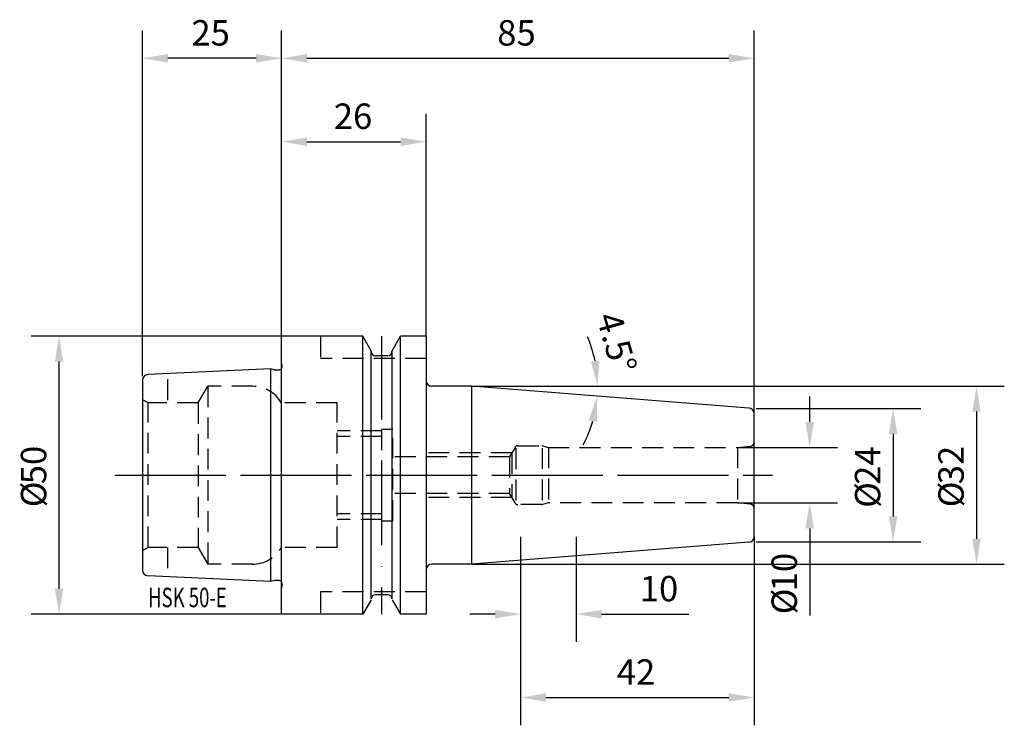
# Model space of a CAD drawing. Extents: x -47 to 130, y -45 to 82.
import ezdxf

# ---------------------------------------------------------------- set-up
doc = ezdxf.new("R2010")
doc.units = 0
doc.header["$LTSCALE"] = 15
doc.linetypes.add('CENTER', pattern=[1.5, 1, -0.25, 0, -0.25])
doc.linetypes.add('HIDDEN', pattern=[0.375, 0.25, -0.125])
for name, color, linetype in [('1', 4, 'CONTINUOUS'), ('2', 7, 'CONTINUOUS'), ('4', 2, 'CENTER'), ('6', 5, 'CONTINUOUS'), ('BEMASS', 1, 'CONTINUOUS'), ('SK2', 7, 'CONTINUOUS'), ('SK3', 1, 'HIDDEN'), ('SK4', 2, 'CENTER')]:
    doc.layers.add(name, color=color, linetype=linetype)
doc.styles.add('SIMPLEX', font='simplex')

msp = doc.modelspace()

# ---------------------------------------------------------------- linework, layer by layer
at = {"layer": '1', "color": 4, "linetype": 'CONTINUOUS'}
for p, q in [((0, -25), (0, 25)), ((14.62, 25), (0, 25)), ((14.62, -25), (14.62, 25)), ((16.12, 22.4), (14.62, 25)), ((19.88, 22.4), (21.38, 25)), ((21.38, -25), (21.38, 25)), ((16.13, -22.23), (16.12, 22.4)), ((19.12, 21.5), (16.88, 21.5)), ((19.88, -22.25), (19.88, 22.4)), ((16.12, -22.4), (14.62, -25)), ((19.12, -21.5), (16.88, -21.5)), ((19.88, -22.4), (21.38, -25)), ((14.62, -25), (0, -25)), ((26, -25), (21.38, -25))]:
    msp.add_line(p, q, dxfattribs=at)
at = {"layer": '1', "color": 4, "linetype": 'CONTINUOUS', "extrusion": (-1.51432e-05, 0, 1)}
msp.add_line((26, 25, 0), (21.38, 25), dxfattribs=at)
at = {"layer": '1', "color": 4, "linetype": 'CONTINUOUS', "extrusion": (0, -1.4e-06, 1)}
msp.add_line((26, 25, 0), (26, -25), dxfattribs=at)
at = {"layer": '1', "extrusion": (3.77496e-06, 1.82314e-07, 1)}
msp.add_line((-2, 19.15, 0), (-24, 18.09, 0), dxfattribs=at)
at = {"layer": '1', "extrusion": (3.3409e-12, 1.8278e-06, 1)}
msp.add_line((-2, 19.15, 0), (-2, -19.15), dxfattribs=at)
at = {"layer": '1', "extrusion": (-8.3512e-05, 2.23757e-05, 1)}
msp.add_line((-1.22, 18.94), (-2, 19.15, 0), dxfattribs=at)
at = {"layer": '1'}
for p, q in [((-0.49, 18.92), (-1.06, 18.92)), ((-25, 17.09, 0), (-25, -17.09, 0)), ((34.17, 16), (34.17, -16)), ((-1.22, -18.94), (-2, -19.15))]:
    msp.add_line(p, q, dxfattribs=at)
at = {"layer": '1', "extrusion": (3.77496e-06, -1.82314e-07, 1)}
msp.add_line((-2, -19.15, 0), (-24, -18.09, 0), dxfattribs=at)
at = {"layer": '1', "extrusion": (0.00012301, 0, 1)}
msp.add_line((-0.49, -18.92), (-1.06, -18.92, 0), dxfattribs=at)
at = {"layer": '1', "color": 4, "linetype": 'CONTINUOUS'}
for points in [[(34.17, 16), (27, 16)], [(84.08, 12.08), (34.17, 16)], [(85, -11.08), (85, 11.09)], [(84.08, -12.07), (34.17, -16)], [(85, -11.08), (85, -11.09)], [(34.17, -16), (27, -16)]]:
    msp.add_lwpolyline(points, dxfattribs=at)
for centre, radius, start, end in [((16.88, 22.25), 0.75, 180, 270), ((84, 11.09), 1, 0, 85.5265), ((84, -11.08), 1, 274.4735, 0), ((16.88, -22.25), 0.75, 90, 180), ((19.12, -22.25), 0.75, 360, 90)]:
    msp.add_arc(centre, radius, start, end, dxfattribs=at)
at = {"layer": '1', "color": 4, "linetype": 'CONTINUOUS', "extrusion": (8.9e-05, -8.9e-05, 1)}
msp.add_arc((19.12, 22.25, 0), 0.75, 270, 0, dxfattribs=at)
at = {"layer": '1'}
for centre, radius, start, end in [((-24, 17.09, 0), 1, 90, 180), ((-1.06, 19.52), 0.6, 254.9943, 269.9982), ((-1.06, 19.52), 0.6, 254.9943, 269.9991), ((-0.49, 19.52), 0.6, 269.9981, 325.3259), ((27, 17, 0), 1, 180, 270), ((-24, -17.09, 0), 1, 180, 270), ((27, -17, 0), 1, 90, 180), ((-1.06, -19.52), 0.6, 90.0018, 105.0057), ((-0.49, -19.52), 0.6, 34.6741, 90.0019)]:
    msp.add_arc(centre, radius, start, end, dxfattribs=at)
at = {"layer": '2'}
for p, q in [((0, 22.23), (0, 80)), ((85, 11.09), (85, 80)), ((4.57, 75), (80.43, 75)), ((0, 25), (0, 65)), ((26, 25), (26, 65)), ((4.57, 60), (21.43, 60))]:
    msp.add_line(p, q, dxfattribs=at)
for points in [[(4.57, 75.76), (4.57, 74.24), (0, 75)], [(80.43, 75.76), (80.43, 74.24), (85, 75)], [(4.57, 60.76), (4.57, 59.24), (0, 60)], [(21.43, 60.76), (21.43, 59.24), (26, 60)]]:
    msp.add_solid(points, dxfattribs=at)
at = {"layer": '4'}
msp.add_line((-25, 0), (85, 0), dxfattribs=at)
at = {"layer": 'BEMASS', "color": 3, "linetype": 'CONTINUOUS'}
for points in [[(85, 5), (85.01, 5)], [(85, -5), (85.01, -5)]]:
    msp.add_lwpolyline(points, dxfattribs=at)
at = {"layer": 'SK2'}
for p, q in [((-25, 17.83), (-25, 80)), ((0, 25), (0, 80)), ((-4.57, 75), (-20.43, 75)), ((0, 25), (-45, 25)), ((-40, -20.43), (-40, 20.43)), ((34.17, 16), (130, 16)), ((34.17, 16), (61.86, 16)), ((95, 9.57), (95, 14.14)), ((85.35, 12), (115, 12)), ((125, 11.43), (125, -11.43)), ((110, 7.43), (110, -7.43)), ((82, 5), (100, 5)), ((82, -5), (100, -5)), ((95, -9.57), (95, -25.27)), ((43, -11.08), (43, -30)), ((43, -11.08), (43, -45)), ((53, -11.08), (53, -30)), ((85, -11.08), (85, -45)), ((85.35, -12), (115, -12)), ((34.17, -16), (130, -16)), ((0, -25), (-45, -25)), ((38.43, -25), (33.86, -25)), ((57.57, -25), (73.27, -25)), ((47.57, -40), (80.43, -40))]:
    msp.add_line(p, q, dxfattribs=at)
for start, end in [(11.5586, 23.1171), (332.392, 343.9506)]:
    msp.add_arc((34.17, 16), 22.69, start, end, dxfattribs=at)
for points in [[(-20.43, 75.76), (-20.43, 74.24), (-25, 75)], [(-4.57, 75.76), (-4.57, 74.24), (0, 75)], [(-40.76, 20.43), (-39.24, 20.43), (-40, 25)], [(57.16, 20.62), (55.64, 20.47), (56.86, 16)], [(124.24, 11.43), (125.76, 11.43), (125, 16)], [(55.23, 9.86), (56.73, 9.59), (56.79, 14.22)], [(109.24, 7.43), (110.76, 7.43), (110, 12)], [(94.24, 9.57), (95.76, 9.57), (95, 5)], [(94.24, -9.57), (95.76, -9.57), (95, -5)], [(109.24, -7.43), (110.76, -7.43), (110, -12)], [(124.24, -11.43), (125.76, -11.43), (125, -16)], [(-40.76, -20.43), (-39.24, -20.43), (-40, -25)], [(38.43, -24.24), (38.43, -25.76), (43, -25)], [(57.57, -24.24), (57.57, -25.76), (53, -25)], [(47.57, -39.24), (47.57, -40.76), (43, -40)], [(80.43, -39.24), (80.43, -40.76), (85, -40)]]:
    msp.add_solid(points, dxfattribs=at)
at = {"layer": 'SK3'}
for p, q in [((7, 25), (7, 21)), ((26, 21), (7, 21)), ((41.42, 4), (25, 4)), ((42, 5), (41.03, 3.32)), ((41.42, 4), (41.42, -4)), ((42.17, 4.84), (42.17, -4.91)), ((42.52, 5.3), (46.8, 5.3)), ((46.88, 4.87), (46.88, -4.84)), ((46.96, 5.28), (48, 5)), ((48, 5), (48, -5)), ((48, 5), (82, 5)), ((82, 5), (84.32, 5.2)), ((82, 5), (82, -5)), ((41.03, 3.32), (41.03, -3.32)), ((42, -5), (41.03, -3.32)), ((41.42, -4), (25, -4)), ((46.8, -5.3), (42.52, -5.3)), ((48, -5), (46.96, -5.28)), ((82, -5), (48, -5)), ((84.32, -5.2), (82, -5)), ((7, -21), (7, -25)), ((26, -21), (7, -21))]:
    msp.add_line(p, q, dxfattribs=at)
at = {"layer": 'SK3', "color": 1, "linetype": 'HIDDEN'}
for p, q in [((0.1, 19.6), (0, 20.32)), ((-15, 13), (-13.26, 16)), ((-5.2, 16), (-13.26, 16)), ((-24, 13), (-25, 13.58)), ((-15, 13), (-24, 13)), ((-15, 13), (-15, -13)), ((10, 13), (0, 13)), ((10, -13), (10, 13)), ((18, 8), (10, 8)), ((20, -8.25), (20, 8.25)), ((18, 6.95), (10, 6.95)), ((41.03, 3.32), (20, 3.32)), ((41.03, -3.32), (20, -3.32)), ((18, -6.95), (10, -6.95)), ((18, -8), (10, -8)), ((20, -8.25), (18, -8.25)), ((-24, -13), (-25, -13.58)), ((10, -13), (0, -13)), ((0.1, -19.6), (0, -20.32))]:
    msp.add_line(p, q, dxfattribs=at)
at = {"layer": 'SK3', "color": 1, "linetype": 'HIDDEN', "extrusion": (0, -2.02817e-06, 1)}
for p, q in [((-20.5, 17.26), (-20.5, 13, 0)), ((-20.5, -13, 0), (-20.5, -17.26, 0))]:
    msp.add_line(p, q, dxfattribs=at)
at = {"layer": 'SK3', "color": 1, "linetype": 'HIDDEN', "extrusion": (0, 2.1875e-06, 1)}
msp.add_line((-13.26, 16), (-13.26, -16, 0), dxfattribs=at)
at = {"layer": 'SK3', "color": 1, "linetype": 'HIDDEN', "extrusion": (0, 2.69231e-06, 1)}
msp.add_line((-24, -13, 0), (-24, 13, 0), dxfattribs=at)
at = {"layer": 'SK3', "color": 1, "linetype": 'HIDDEN', "extrusion": (3.5e-05, 0, 1)}
msp.add_line((20, 8.25), (18, 8.25, 0), dxfattribs=at)
at = {"layer": 'SK3', "color": 1, "linetype": 'HIDDEN', "extrusion": (0, -4.24242e-06, 1)}
msp.add_line((18, 8.25, 0), (18, -8.25), dxfattribs=at)
at = {"layer": 'SK3', "color": 1, "linetype": 'HIDDEN', "extrusion": (7.90603e-06, 0, 1)}
msp.add_line((-15, -13), (-24, -13, 0), dxfattribs=at)
at = {"layer": 'SK3', "color": 1, "linetype": 'HIDDEN', "extrusion": (-1.01037e-05, 1.74999e-05, 1)}
msp.add_line((-15, -13), (-13.26, -16, 0), dxfattribs=at)
at = {"layer": 'SK3', "color": 1, "linetype": 'HIDDEN', "extrusion": (8.67647e-06, 0, 1)}
msp.add_line((-5.2, -16), (-13.26, -16, 0), dxfattribs=at)
at = {"layer": 'SK3', "color": 1, "linetype": 'HIDDEN', "extrusion": (-6.3e-05, -9.1e-05, 1)}
msp.add_arc((-0.49, 19.52, 0), 0.6, 325.3328, 8.0072, dxfattribs=at)
at = {"layer": 'SK3', "color": 1, "linetype": 'HIDDEN'}
for centre, radius, start, end in [((-5.2, 10), 6, 30, 89.9999), ((-5.2, -10), 6, 270.0002, 329.9997), ((-0.49, -19.52), 0.6, 351.9934, 34.6666)]:
    msp.add_arc(centre, radius, start, end, dxfattribs=at)
at = {"layer": 'SK3'}
for centre, radius, start, end in [((84.25, 5.95), 0.75, 274.9725, 0.0003), ((42.52, 4.7), 0.598, 90, 149.9719), ((46.8, 4.7), 0.6, 75.0384, 90), ((42.52, -4.7), 0.598, 210.0268, 269.9987), ((46.8, -4.7), 0.6, 270, 284.9616), ((84.25, -5.95), 0.75, 0, 85.0278)]:
    msp.add_arc(centre, radius, start, end, dxfattribs=at)
at = {"layer": 'SK4'}
for p, q in [((18, 25), (18, -25)), ((-29.98, 0), (88.32, 0))]:
    msp.add_line(p, q, dxfattribs=at)

# ---------------------------------------------------------------- texts
at = {"layer": '2', "style": 'SIMPLEX'}
for s, p in [('85', (38.8, 77.3)), ('26', (9.41, 62.3))]:
    msp.add_text(s, height=4.57, dxfattribs=at).set_placement(p)
at = {"layer": '6', "style": 'SIMPLEX', "width": 0.7}
msp.add_text('HSK 50-E', height=3.5, dxfattribs=at).set_placement((-24, -23.75))
at = {"layer": 'SK2', "style": 'SIMPLEX'}
for s, p in [('25', (-16.2, 77.3)), ('10', (64.44, -22.7)), ('42', (60.3, -37.7))]:
    msp.add_text(s, height=4.57, dxfattribs=at).set_placement(p)
for s, rotation, p in [('4.5°', 285.91, (56.59, 28.5)), ('50', 90, (-42.3, -1.63)), ('24', 90, (107.7, -1.74)), ('32', 90, (122.7, -1.63)), ('%%c', 90, (-42.3, -5.77)), ('%%c', 90, (107.7, -5.88)), ('%%c', 90, (122.7, -5.77)), ('10', 90, (92.7, -20.9)), ('%%c', 90, (92.7, -25.03))]:
    msp.add_text(s, height=4.57, rotation=rotation, dxfattribs=at).set_placement(p)

doc.saveas('drawing.dxf')
